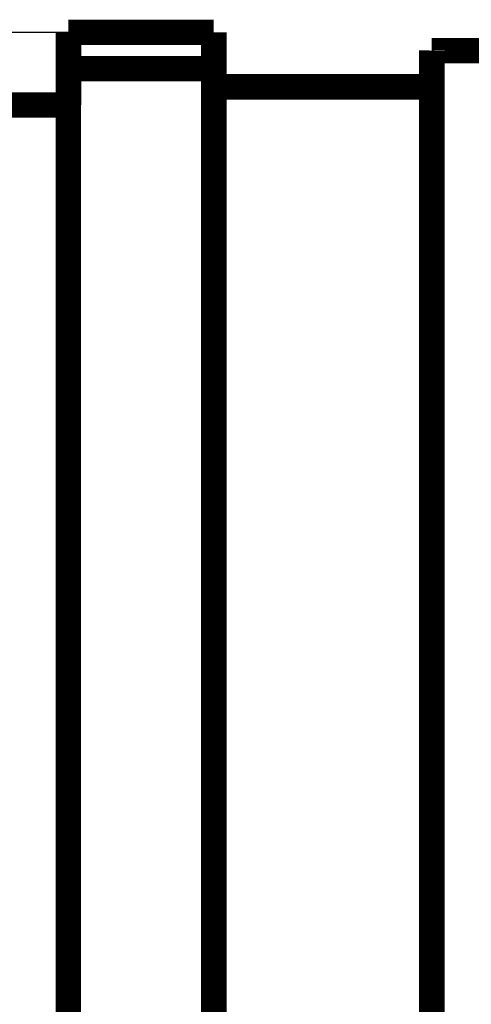
# Model space of a CAD drawing. Extents: x 10 to 590, y 7 to 405.
# Drawn here: x 522 to 534, y 314 to 342 of the extents above; entities that cross this region are included whole.
import ezdxf

# ---------------------------------------------------------------- set-up
doc = ezdxf.new("R2010")
doc.units = 0
doc.header["$MEASUREMENT"] = 0
doc.layers.get('0').update_dxf_attribs({"linetype": 'CONTINUOUS'})
doc.layers.add('4', color=7, linetype='CONTINUOUS')
doc.styles.get("Standard").update_dxf_attribs({"font": 'monotxt.shx'})
doc.dimstyles.new('DSTYLE1', dxfattribs={"dimtxt": 3, "dimasz": 3, "dimexe": 3, "dimexo": 0, "dimgap": 2, "dimtad": 1, "dimdec": 1, "dimrnd": 0.1, "dimzin": 3, "dimtxsty": 'STANDARD', "dimcen": 0.09, "dimazin": 3, "dimtp": 1, "dimtm": 1, "dimtfac": 1, "dimtdec": 4, "dimtofl": 0, "dimtmove": 0, "dimatfit": 3, "dimtolj": 1, "dimtzin": 0})

# ---------------------------------------------------------------- blocks, each defined once
blk = doc.blocks.new('_AH1')
at = {"color": 0, "linetype": 'CONTINUOUS'}
for p, q in [((-1, 0.166667), (0, 0)), ((-1, 0.166667), (-1, -0.166667)), ((0, 0), (-1, -0.166667)), ((0, 0), (-1, 0))]:
    blk.add_line(p, q, dxfattribs=at)
blk = doc.blocks.new('*D0')
at = {"layer": '4', "color": 1, "linetype": 'CONTINUOUS'}
for p, q in [((523.21473, 341.16654), (451.36126, 341.16654)), ((454.36126, 341.16654), (454.36126, 227.66654)), ((454.36126, 114.16654), (454.36126, 227.66654)), ((523.21473, 114.16654), (451.36126, 114.16654))]:
    blk.add_line(p, q, dxfattribs=at)
at = {"layer": '4', "color": 1, "xscale": 3, "yscale": 3, "zscale": 3}
for p, rotation in [((454.36126, 341.16654), 90), ((454.36126, 114.16654), 270)]:
    blk.add_blockref('_AH1', p, dxfattribs=dict(at, rotation=rotation))
at = {"layer": '4', "color": 1, "linetype": 'CONTINUOUS'}
blk.add_text('227,0', height=3, rotation=90, dxfattribs=at).set_placement((452.36026, 220.16654))

msp = doc.modelspace()

# ---------------------------------------------------------------- linework, layer by layer
at = {"layer": '4', "color": 40, "linetype": 'CONTINUOUS', "const_width": 0.7}
for points in [[(523.21473, 341.16654), (527.21473, 341.16654)], [(523.21473, 340.16654), (523.21473, 341.16654)], [(527.21473, 341.16654), (527.21473, 340.16654)], [(533.21473, 340.66664), (533.21473, 340.66654)], [(533.21473, 340.66654), (533.21473, 339.66651)], [(535.21473, 340.66654), (533.21473, 340.66654)], [(523.21473, 339.16653), (523.21473, 340.16654)], [(527.21473, 340.16654), (523.21473, 340.16654)], [(527.21473, 340.16654), (527.21473, 339.66654)], [(533.21473, 339.66654), (527.21473, 339.66654)], [(527.21473, 339.66654), (527.21473, 309.66654)], [(533.21473, 330.26413), (533.21473, 339.66654)], [(523.21331, 339.16654), (521.21331, 339.16654)], [(523.21331, 339.16654), (523.21331, 310.16654)], [(533.21473, 330.26413), (533.21473, 324.66654)], [(533.21473, 324.66654), (533.21473, 319.0697)], [(533.21473, 309.66654), (533.21473, 319.0697)]]:
    msp.add_lwpolyline(points, dxfattribs=at)
msp.add_lwpolyline([(533.21474, 340.66665), (533.21474, 340.66664, 0.000188084), (533.21474, 340.66663, 0.000199962), (533.21474, 340.66663, 0.000213565), (533.21474, 340.66662, 0.000227972), (533.21474, 340.66661, 0.000244586), (533.21474, 340.66661, 0.00026231), (533.21474, 340.6666, 0.000282893), (533.21474, 340.6666, 0.000305011), (533.21474, 340.66659, 0.000330959), (533.21474, 340.66659, 0.00035915), (533.21474, 340.66658, 0.000392375), (533.21474, 340.66658, 0.000428666), (533.21474, 340.66657, 0.000472696), (533.21474, 340.66657, 0.000522289), (533.21474, 340.66656, 0.00058009), (533.21474, 340.66656, 0.000642519), (533.21474, 340.66656, 0.000730211), (533.21474, 340.66655, 0.000843197), (533.21474, 340.66655, 0.000940462), (533.21474, 340.66655, 0.001004008), (533.21474, 340.66655, 0.001285556), (533.21474, 340.66654, 0.001841627), (533.21474, 340.66654, 0.001729423), (533.21474, 340.66654, 0.000669584), (533.21474, 340.66654, 0.00309641), (533.21474, 340.66654, 0.008617561), (533.21474, 340.66653, 0.007198708), (533.21474, 340.66653, 0.005165858)], format="xyb", dxfattribs=at)

# ---------------------------------------------------------------- dimensions: what is measured, and where the dimension line sits
at = {"layer": '4', "color": 1, "linetype": 'CONTINUOUS'}
dim = msp.add_linear_dim(base=(454.36126, 114.16654), p1=(523.21473, 341.16654), p2=(523.21473, 114.16654), angle=90, dimstyle='DSTYLE1', override={"dimblk": '_AH1', "dimsah": 0}, dxfattribs=at)
dim.commit()
dim.dimension.update_dxf_attribs({"geometry": '*D0', "text_midpoint": (450.86026, 227.66654), "dimtype": 128})

doc.saveas('drawing.dxf')
